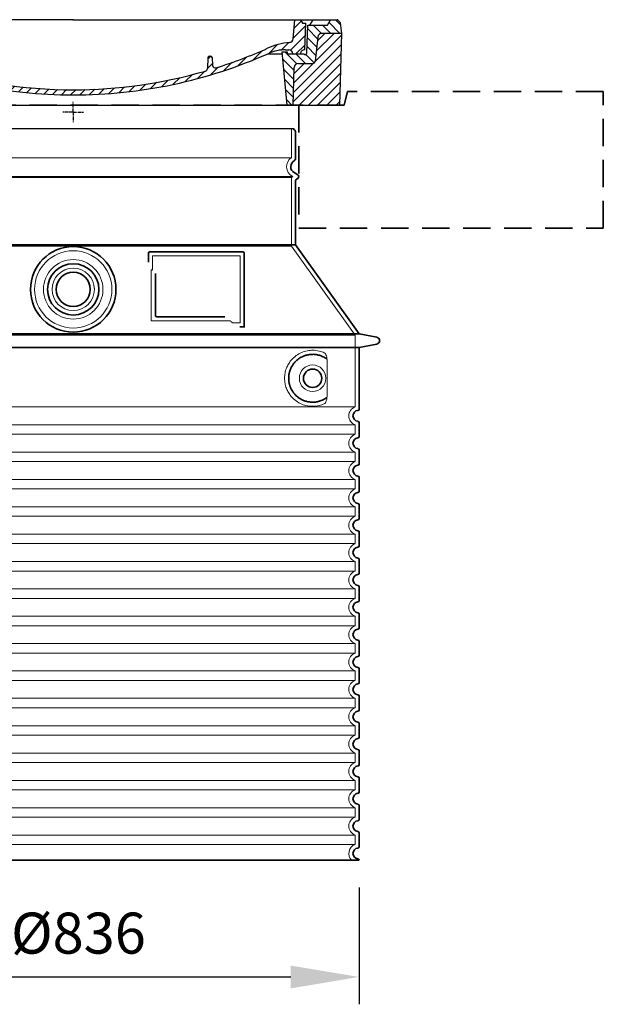
# Model space of a CAD drawing. Units: millimetres. Extents: x 287173 to 308887, y 164360 to 179044.
# Drawn here: x 308034 to 308887, y 173134 to 174574 of the extents above; entities that cross this region are included whole.
import ezdxf

# ---------------------------------------------------------------- set-up
doc = ezdxf.new("R2010")
doc.units = ezdxf.units.MM
for name, pattern in [('ACISOTGL', [3, 2, -1]), ('AM_DIN_G_W050x2', [6.875, 4.75, -0.875, 0.375, -0.875]), ('AM_ISO08W050', [18, 12, -1.5, 3, -1.5]), ('DASHED', [0])]:
    doc.linetypes.add(name, pattern=pattern)
doc.layers.get('DEFPOINTS').update_dxf_attribs({"color": 250})
for name, color, linetype, lineweight in [('AM_7', 4, 'AM_ISO08W050', 25), ('AM_8', 1, 'Continuous', 25), ('kote', 252, 'Continuous', 9), ('Skrytá (ISO)', 1, 'DASHED', 18), ('Viditelná (ISO)', 7, 'Continuous', 35)]:
    doc.layers.add(name, color=color, linetype=linetype, lineweight=lineweight)
doc.layers.add('PUNKTE', color=1, linetype='Continuous')
doc.styles.get("Standard").update_dxf_attribs({"font": 'ISOCP.SHX'})
doc.styles.add('Styl textu40', font='arial.ttf')
doc.dimstyles.new('VARIABEL-ST', dxfattribs={"dimscale": 40, "dimtxt": 7, "dimasz": 2.5, "dimexe": 1, "dimexo": 1, "dimgap": 0.6, "dimtad": 1, "dimdsep": 46, "dimtxsty": 'Standard', "dimcen": 0, "dimclrd": 256, "dimclre": 256, "dimclrt": 5, "dimadec": 0, "dimazin": 0, "dimtp": 0.1, "dimtm": 0.1, "dimtfac": 0.71, "dimtdec": 3, "dimtmove": 0, "dimatfit": 3, "dimfxl": 0, "dimtzin": 0, "dimarcsym": 0})

# ---------------------------------------------------------------- blocks, each defined once
blk = doc.blocks.new('*X45')
at = {"layer": 'AM_8'}
for p, q in [((-339.66, 145.274), (-324.934, 160)), ((-339.206, 132.258), (-312.948, 158.516)), ((-270.19, 147.392), (-257.582, 160)), ((-256.112, 148), (-244.112, 160)), ((-338.751, 119.242), (-312.269, 145.724)), ((-243.222, 147.42), (-236.047, 154.594)), ((321.643, 133.057), (339.87, 151.285)), ((322.934, 147.819), (333.212, 158.097)), ((-332.748, 111.774), (-308.539, 135.983)), ((-306.735, 124.317), (-301.06, 129.992)), ((-251.2, 112.5), (-232.008, 131.692)), ((-242.464, 134.707), (-234.028, 143.143)), ((317.607, 115.551), (339.383, 137.327)), ((-297.323, 120.259), (-291.614, 125.968)), ((-287.49, 116.621), (-281.317, 122.794)), ((-276.644, 113.997), (-269.965, 120.677)), ((-264.286, 112.885), (-257.171, 120)), ((-239.185, 111.045), (-229.989, 120.241)), ((285.858, 110.743), (298.346, 123.231)), ((303.9, 115.315), (315.168, 126.583)), ((325.526, 110), (338.895, 123.369)), ((-321.052, 110), (-320.989, 110.063)), ((-234.28, 102.479), (-227.97, 108.789)), ((196.794, 102.501), (201.015, 106.723)), ((240.168, 91.994), (253.842, 105.668)), ((262.934, 101.289), (276.799, 115.154)), ((-230.155, 93.135), (-224.957, 98.332)), ((-222.85, 86.969), (-217.348, 92.471)), ((-213.217, 83.131), (-207.113, 89.235)), ((196.033, 88.27), (203.588, 95.825)), ((200.255, 79.021), (211.881, 90.648)), ((220.212, 85.508), (232.511, 97.807)), ((-203.01, 79.868), (-196.753, 86.125)), ((-192.74, 76.667), (-186.392, 83.015)), ((-181.959, 73.978), (-176.032, 79.905)), ((-171.177, 71.289), (-165.146, 77.321)), ((-160.396, 68.601), (-154.151, 74.845)), ((-149.614, 65.912), (-143.157, 72.369)), ((145.82, 64.998), (156.133, 75.31)), ((163.723, 69.43), (174.287, 79.995)), ((181.669, 73.906), (192.442, 84.679)), ((-138.372, 63.684), (-132.162, 69.893)), ((-126.921, 61.665), (-120.593, 67.992)), ((-115.47, 59.645), (-108.976, 66.139)), ((-104.019, 57.625), (-97.359, 64.285)), ((-92.224, 55.95), (-85.62, 62.555)), ((-80.035, 54.668), (-73.32, 61.384)), ((-67.846, 53.387), (-61.021, 60.213)), ((-55.657, 52.106), (-48.722, 59.041)), ((-43.053, 51.24), (-35.901, 58.391)), ((-29.959, 50.863), (-22.757, 58.065)), ((-16.866, 50.486), (-9.613, 57.739)), ((-3.773, 50.109), (3.727, 57.608)), ((9.873, 50.284), (17.6, 58.011)), ((23.743, 50.683), (31.474, 58.414)), ((37.612, 51.083), (45.347, 58.817)), ((51.687, 51.687), (60.105, 60.105)), ((66.74, 53.27), (75.173, 61.702)), ((81.794, 54.853), (90.24, 63.299)), ((96.847, 56.435), (105.978, 65.567)), ((113.11, 59.228), (122.361, 68.48)), ((129.465, 62.113), (138.745, 71.393))]:
    blk.add_line(p, q, dxfattribs=at)
blk = doc.blocks.new('701740')
at = {"layer": 'AM_8'}
h = blk.add_hatch(dxfattribs=at)
h.set_pattern_fill('ANSI31', color=256, scale=3, angle=90, style=0)
h.set_pattern_definition([(135, (-11773.946, -11292.978), (-6.735192, -6.735192), [])])
h.paths.add_polyline_path([(-323.2, 65.2), (-321.5, 10), (-312.5, 10), (-305, 88), (-313, 88), (-313, 85), (-337.1, 85, -0.414214), (-338.1, 84), (-338.9, 84), (-342.3, 84, -0.365571), (-344.8, 86.1), (-352, 127), (-371.8, 127), (-376.4, 135), (-386.4, 135), (-390.9, 130.5), (-392.5, 115), (-363.5, 115, -0.383868), (-357.6, 109.6), (-353.9, 74.6, 0.383868), (-349.9, 71), (-329.2, 71, -0.40503)])
h.paths.add_polyline_path([(329.2, 71), (349.9, 71, 0.383868), (353.9, 74.6), (357.6, 109.6, -0.383868), (363.5, 115), (392.5, 115), (390.9, 130.5), (386.4, 135), (376.4, 135), (371.8, 127), (343, 127), (341.6, 86.5, -0.714995), (337.1, 85), (313, 85), (313, 88), (305, 88), (312.5, 10), (321.5, 10), (323.2, 65.2, -0.40503)])
h = blk.add_hatch(dxfattribs=at)
h.set_pattern_fill('ANSI31', color=256, scale=3, style=0)
h.set_pattern_definition([(45, (-11773.946, -11292.978), (-6.735192, 6.735192), [])])
h.paths.add_polyline_path([(-323.2, 65.2, 0.40503), (-329.2, 71), (-349.9, 71, -0.383868), (-353.9, 74.6), (-357.6, 109.6, 0.383868), (-363.5, 115), (-392.5, 115), (-390, 10), (-321.5, 10)])
h.paths.add_polyline_path([(349.9, 71), (329.2, 71, 0.40503), (323.2, 65.2), (321.5, 10), (390, 10), (392.5, 115), (363.5, 115, 0.383868), (357.6, 109.6), (353.9, 74.6, -0.383868)])
for p, q in [((-392.5, 115), (-390.9, 130.5)), ((-390.9, 130.5), (-386.4, 135)), ((0, 135), (-386.4, 135)), ((-371.8, 127), (-376.4, 135)), ((-345, 107.1), (-349, 130)), ((-335, 130), (-349, 130)), ((-338.6, 91), (-340, 130)), ((-332.1, 135), (-335, 130)), ((-312.6, 122.4), (-313, 135)), ((-270.6, 123.4), (-271, 135)), ((-227.2, 79.5), (-237, 135)), ((0, 135), (386.4, 135)), ((321.6, 107.2), (324, 135)), ((332.1, 135), (335, 130)), ((335, 130), (340, 130)), ((338.6, 91), (340, 130)), ((346, 127), (350.6, 135)), ((371.8, 127), (376.4, 135)), ((390.9, 130.5), (386.4, 135)), ((392.5, 115), (390.9, 130.5)), ((-352, 127), (-371.8, 127)), ((-344.8, 86.1), (-352, 127)), ((-261.8, 123), (-244.6, 123)), ((-242.9, 97.4), (-242.1, 120.4)), ((341.6, 86.4), (343, 127)), ((343, 127), (371.8, 127)), ((-390, 10), (-392.5, 115)), ((-392.5, 115), (-363.5, 115)), ((-357.6, 109.6), (-353.9, 74.6)), ((-342.5, 105), (-341.5, 105)), ((-342.5, 105), (-340.9, 85.8)), ((357.6, 109.6), (353.9, 74.6)), ((392.5, 115), (363.5, 115)), ((390, 10), (392.5, 115)), ((-321, 85), (-320.8, 90.6)), ((-310.4, 91), (-315, 91)), ((-313, 88), (-313, 85)), ((-313, 88), (-305, 88)), ((-305, 88), (-312.5, 10)), ((-245.4, 95), (-258, 95)), ((-244.6, 87.5), (-258, 87.5)), ((305, 88), (312.5, 10)), ((305, 88), (313, 88)), ((305, 88), (313, 88)), ((310.4, 91), (315, 91)), ((313, 88), (313, 85)), ((313, 88), (313, 85)), ((-342.3, 84), (-338.9, 84)), ((-338.9, 84), (-338.6, 84)), ((-338.6, 84), (-338.1, 84)), ((-337.1, 85), (-337.1, 85)), ((-313, 85), (-337.1, 85)), ((196.9, 79.5), (196.1, 63.5)), ((199.4, 81.9), (200, 81.9)), ((200, 81.9), (200.6, 81.9)), ((203.1, 79.5), (203.7, 68.2)), ((284.2, 85), (305.2, 85)), ((284.2, 85), (305.2, 85)), ((313, 85), (337.1, 85)), ((313, 85), (337.1, 85)), ((-329.2, 71), (-349.9, 71)), ((-321.5, 10), (-323.2, 65.2)), ((321.5, 10), (323.2, 65.2)), ((329.2, 71), (349.9, 71)), ((-312.5, 10), (-390, 10)), ((-321.5, 10), (0, 10)), ((0, 10), (321.5, 10)), ((321.5, 10), (390, 10))]:
    blk.add_line(p, q)
for centre, radius, start, end in [((-292.6, 123.1), 20, 182, 243.69), ((-267.1, 123.5), 3.54, 182, 329.767), ((-261.8, 120.5), 2.5, 90, 149.767), ((-244.6, 120.5), 2.5, 358, 90), ((-363.5, 109), 6, 5.9992, 90), ((-342.5, 107.5), 2.5, 190, 270), ((-341.5, 102.5), 2.5, 2, 90), ((-258, 193), 98, 243.69, 270), ((327, -2.7), 105, 95.892, 114.109), ((315.6, 107.7), 6, 275.893, 355), ((363.5, 109), 6, 90, 174.0008), ((-338.4, 85), 6, 0, 92.001), ((-315, 85), 6, 90, 180), ((-310.8, 90.3), 10, 62.792, 178), ((-310.4, 31), 60, 65.994, 90), ((-258, 193), 105.5, 242.792, 270), ((-245.4, 97.5), 2.5, 270, 358), ((-244.6, 77.5), 10, 8.13, 90), ((0, 728), 695.5, 287.48, 294.109), ((310.4, 31), 60, 90, 114.006), ((315, 85), 6, 0, 90), ((338.4, 85), 6, 87.999, 180), ((339.1, 86.5), 2.5, 216.87, 358), ((339.1, 86.5), 2.5, 216.87, 358), ((-349.9, 75), 4, 185.9992, 270), ((-342.3, 86.5), 2.5, 190, 270), ((-338.9, 86), 2, 184.7582, 270), ((-338.1, 85), 1, 270, 360), ((0, 728), 703, 245.993, 270), ((-211.4, 82.2), 23.5, 188.13, 251.869), ((-211.4, 82.2), 16, 190, 251.869), ((0, 728), 703, 270, 294.006), ((199.4, 79.4), 2.5, 89.998, 177.298), ((200.6, 79.4), 2.5, 3.047, 90.002), ((349.9, 75), 4, 270, 354.0008), ((-329.2, 65), 6, 1.8023, 90), ((0, 728), 695.5, 251.869, 270), ((0, 728), 695.5, 270, 286.132), ((192.1, 63.7), 4, 286.132, 357.298), ((207.7, 68.4), 4, 183.047, 287.483), ((329.2, 65), 6, 90, 178.1977)]:
    blk.add_arc(centre, radius, start, end)
at = {"layer": 'AM_7', "linetype": 'AM_DIN_G_W050x2'}
for q in [(0, 15), (0, 15), (-15, 0), (15, 0), (0, -15), (0, -15)]:
    blk.add_line((0, 0), q, dxfattribs=at)
at = {"layer": 'PUNKTE'}
for p in [(-386.4, 135), (0, 135), (0, 135), (0, 135), (0, 135), (386.4, 135), (-321.5, 10), (0, 10), (0, 10)]:
    blk.add_point(p, dxfattribs=at)
at = {"layer": 'AM_8'}
blk.add_blockref('*X45', (0, -25), dxfattribs=at)
blk = doc.blocks.new('*D51')
at = {"layer": 'DEFPOINTS', "color": 0, "transparency": 16777216}
for p in [(307694.2, 173344.3), (308530.2, 173344.3), (308530.2, 173173.7)]:
    blk.add_point(p, dxfattribs=at)
at = {"layer": 'kote', "lineweight": -2, "transparency": 16777216}
for p, q in [((307694.2, 173304.3), (307694.2, 173133.7)), ((308530.2, 173304.3), (308530.2, 173133.7)), ((307794.2, 173173.7), (308430.2, 173173.7))]:
    blk.add_line(p, q, dxfattribs=at)
at = {"layer": 'kote', "transparency": 16777216}
for points in [[(307794.2, 173190.3), (307794.2, 173157), (307694.2, 173173.7)], [(308430.2, 173190.3), (308430.2, 173157), (308530.2, 173173.7)]]:
    blk.add_solid(points, dxfattribs=at)
at = {"layer": 'kote', "transparency": 16777216, "insert": (308119.8, 173230), "char_height": 60, "attachment_point": 5, "style": 'Styl textu40'}
blk.add_mtext('Ø836', dxfattribs=at)

msp = doc.modelspace()

# ---------------------------------------------------------------- linework, layer by layer
msp.add_line((307790.2, 174414.7), (308434.2, 174414.7))
at = {"layer": 'Skrytá (ISO)', "ltscale": 13.137691}
msp.add_line((308431.2, 174371.9), (308431.2, 174414.7), dxfattribs=at)
at = {"layer": 'Skrytá (ISO)', "ltscale": 13.097497}
for p, q in [((308431.2, 174371.9), (307793.2, 174371.9)), ((308431.2, 174343.1), (307793.2, 174343.1)), ((308431.2, 174242.4), (307793.2, 174242.4))]:
    msp.add_line(p, q, dxfattribs=at)
at = {"layer": 'Skrytá (ISO)', "ltscale": 13.179613}
msp.add_line((308433.2, 174344.3), (307791.2, 174344.3), dxfattribs=at)
at = {"layer": 'Skrytá (ISO)', "ltscale": 0.439558}
msp.add_line((308431.2, 174343.1), (308433.2, 174344.3), dxfattribs=at)
at = {"layer": 'Skrytá (ISO)', "ltscale": 12.18212}
msp.add_line((308431.2, 174242.4), (308431.2, 174343.1), dxfattribs=at)
at = {"layer": 'Skrytá (ISO)', "ltscale": 0.219729}
msp.add_line((308432.2, 174344.9), (308433.2, 174344.3), dxfattribs=at)
at = {"layer": 'Skrytá (ISO)', "ltscale": 12.882055}
msp.add_line((308431.2, 174242.4), (308524.2, 174112.4), dxfattribs=at)
at = {"layer": 'Skrytá (ISO)', "ltscale": 4.010478}
msp.add_line((308228.2, 174228.3), (308228.2, 174207.2), dxfattribs=at)
at = {"layer": 'Skrytá (ISO)', "ltscale": 12.37911}
msp.add_line((308356.2, 174228.3), (308228.2, 174228.3), dxfattribs=at)
at = {"layer": 'Skrytá (ISO)', "ltscale": 11.847196}
msp.add_line((308356.2, 174130.3), (308356.2, 174228.3), dxfattribs=at)
at = {"layer": 'Skrytá (ISO)', "ltscale": 12.468955}
msp.add_line((308226.3, 174133.3), (308341.7, 174133.3), dxfattribs=at)
at = {"layer": 'Skrytá (ISO)', "ltscale": 2.062627}
msp.add_line((308345.4, 174130.3), (308356.2, 174130.3), dxfattribs=at)
at = {"layer": 'Skrytá (ISO)', "ltscale": 13.039331}
for p, q in [((307700.2, 174112.4), (308524.2, 174112.4)), ((307700.2, 174007.4), (308524.2, 174007.4)), ((308524.2, 173981.2), (307700.2, 173981.2)), ((307700.2, 173967.4), (308524.2, 173967.4)), ((308524.2, 173941.2), (307700.2, 173941.2)), ((307700.2, 173927.4), (308524.2, 173927.4)), ((308524.2, 173901.2), (307700.2, 173901.2)), ((307700.2, 173887.4), (308524.2, 173887.4)), ((308524.2, 173861.2), (307700.2, 173861.2)), ((307700.2, 173847.4), (308524.2, 173847.4)), ((308524.2, 173821.2), (307700.2, 173821.2)), ((307700.2, 173807.4), (308524.2, 173807.4)), ((308524.2, 173781.2), (307700.2, 173781.2)), ((307700.2, 173767.4), (308524.2, 173767.4)), ((308524.2, 173741.2), (307700.2, 173741.2)), ((307700.2, 173727.4), (308524.2, 173727.4)), ((308524.2, 173701.2), (307700.2, 173701.2)), ((307700.2, 173687.4), (308524.2, 173687.4)), ((308524.2, 173661.2), (307700.2, 173661.2)), ((307700.2, 173647.4), (308524.2, 173647.4)), ((308524.2, 173621.2), (307700.2, 173621.2)), ((307700.2, 173607.4), (308524.2, 173607.4)), ((308524.2, 173581.2), (307700.2, 173581.2)), ((307700.2, 173567.4), (308524.2, 173567.4)), ((308524.2, 173541.2), (307700.2, 173541.2)), ((307700.2, 173527.4), (308524.2, 173527.4)), ((308524.2, 173501.2), (307700.2, 173501.2)), ((307700.2, 173487.4), (308524.2, 173487.4)), ((308524.2, 173461.2), (307700.2, 173461.2)), ((307700.2, 173447.4), (308524.2, 173447.4)), ((308524.2, 173421.2), (307700.2, 173421.2)), ((307700.2, 173407.4), (308524.2, 173407.4)), ((308524.2, 173381.2), (307700.2, 173381.2)), ((307700.2, 173367.4), (308524.2, 173367.4))]:
    msp.add_line(p, q, dxfattribs=at)
at = {"layer": 'Skrytá (ISO)', "ltscale": 12.693194}
msp.add_line((308524.2, 174112.4), (308524.2, 174007.4), dxfattribs=at)
at = {"layer": 'Skrytá (ISO)', "ltscale": 12.275962}
msp.add_line((308483.3, 174023.9), (308483.3, 174074.7), dxfattribs=at)
at = {"layer": 'Skrytá (ISO)', "ltscale": 2.635983}
for p, q in [((308524.2, 173981.2), (308524.2, 173967.4)), ((308524.2, 173941.2), (308524.2, 173927.4)), ((308524.2, 173901.2), (308524.2, 173887.4)), ((308524.2, 173861.2), (308524.2, 173847.4)), ((308524.2, 173821.2), (308524.2, 173807.4)), ((308524.2, 173781.2), (308524.2, 173767.4)), ((308524.2, 173741.2), (308524.2, 173727.4)), ((308524.2, 173701.2), (308524.2, 173687.4)), ((308524.2, 173661.2), (308524.2, 173647.4)), ((308524.2, 173621.2), (308524.2, 173607.4)), ((308524.2, 173581.2), (308524.2, 173567.4)), ((308524.2, 173541.2), (308524.2, 173527.4)), ((308524.2, 173501.2), (308524.2, 173487.4)), ((308524.2, 173461.2), (308524.2, 173447.4)), ((308524.2, 173421.2), (308524.2, 173407.4)), ((308524.2, 173381.2), (308524.2, 173367.4))]:
    msp.add_line(p, q, dxfattribs=at)
at = {"layer": 'Skrytá (ISO)', "ltscale": 13.204879}
msp.add_circle((308112.2, 174179.3), 56.5, dxfattribs=at)
at = {"layer": 'Skrytá (ISO)', "ltscale": 13.216565}
msp.add_circle((308112.2, 174179.3), 43.5, dxfattribs=at)
at = {"layer": 'Skrytá (ISO)', "ltscale": 13.455288}
msp.add_circle((308112.2, 174179.3), 31, dxfattribs=at)
at = {"layer": 'Skrytá (ISO)', "ltscale": 11.818951}
msp.add_circle((308462.2, 174049.3), 19.4, dxfattribs=at)
at = {"layer": 'Skrytá (ISO)', "ltscale": 6.154692}
msp.add_arc((308440.2, 174358.7), 16, 124.2289, 240, dxfattribs=at)
at = {"layer": 'Skrytá (ISO)', "ltscale": 0.398348}
msp.add_arc((308069.4, 173870.1), 372.7, 64.7709, 65.0927, dxfattribs=at)
at = {"layer": 'Skrytá (ISO)', "ltscale": 6.426379}
for centre, end in [((308529.2, 173994.3), 249.0752), ((308529.2, 173954.3), 249.0752), ((308529.2, 173914.3), 249.0752), ((308529.2, 173874.3), 249.0752), ((308529.2, 173834.3), 249.0752), ((308529.2, 173794.3), 249.0752), ((308529.2, 173754.3), 249.0752), ((308529.2, 173714.3), 249.0752), ((308529.2, 173674.3), 249.0752), ((308529.2, 173634.3), 249.0752), ((308529.2, 173594.3), 249.0752), ((308529.2, 173554.3), 249.0752), ((308529.2, 173514.3), 249.0752), ((308529.2, 173474.3), 249.0752), ((308529.2, 173434.3), 249.0752), ((308529.2, 173394.3), 249.0752), ((308529.2, 173354.3), 225.5847)]:
    msp.add_arc(centre, 14, 110.9248, end, dxfattribs=at)
at = {"layer": 'Skrytá (ISO)', "ltscale": 15.091075}
msp.add_rational_spline([(308226.3, 174208.1), (308226.3, 174173.7), (308226.3, 174133.3)], [1.00391800559, 1.00604730413, 1.00235786927], degree=2, dxfattribs=at)
at = {"layer": 'Skrytá (ISO)', "ltscale": 0.905796}
msp.add_rational_spline([(308345.4, 174130.3), (308343.5, 174131.8), (308341.7, 174133.3)], [1.01872128411, 1.02024725224, 1.02175351756], degree=2, dxfattribs=at)
at = {"layer": 'Skrytá (ISO)', "ltscale": 13.256505}
msp.add_open_spline([(308479.3, 174086.5), (308476.9, 174087.7), (308474.3, 174088.5), (308468.6, 174089.9), (308465.4, 174090.3), (308459.8, 174090.3), (308457.2, 174090.1), (308451.8, 174089), (308449, 174088.2), (308443.5, 174085.9), (308440.7, 174084.3), (308435.4, 174080.4), (308432.8, 174078.1), (308429.3, 174073.8), (308428, 174072), (308425.8, 174068.2), (308424.7, 174066.1), (308423, 174061.6), (308422.3, 174059.2), (308421.4, 174054.3), (308421.2, 174051.8), (308421.2, 174046.8), (308421.4, 174044.3), (308422.3, 174039.4), (308423, 174037), (308424.7, 174032.5), (308425.8, 174030.4), (308428, 174026.5), (308429.3, 174024.8), (308432.8, 174020.5), (308435.4, 174018.1), (308440.7, 174014.2), (308443.5, 174012.7), (308449, 174010.3), (308451.8, 174009.5), (308457.2, 174008.5), (308459.8, 174008.3), (308465.4, 174008.3), (308468.6, 174008.7), (308474.3, 174010), (308476.9, 174010.9), (308479.3, 174012)], degree=3, knots=[7.212232, 7.212232, 7.212232, 7.212232, 8.734874, 8.734874, 10.543612, 10.543612, 11.918141, 11.918141, 13.29267, 13.29267, 14.667199, 14.667199, 16.041728, 16.041728, 16.786737, 16.786737, 17.531747, 17.531747, 18.276757, 18.276757, 19.021767, 19.021767, 19.766776, 19.766776, 20.511786, 20.511786, 21.256796, 21.256796, 22.001806, 22.001806, 23.376334, 23.376334, 24.750863, 24.750863, 26.125392, 26.125392, 27.499921, 27.499921, 29.308659, 29.308659, 30.831301, 30.831301, 30.831301, 30.831301], dxfattribs=at)
at = {"layer": 'Skrytá (ISO)', "ltscale": 3.049721}
msp.add_open_spline([(308483.3, 174074.7), (308483.3, 174075.7), (308483.2, 174076.7), (308483, 174079.3), (308482.7, 174080.8), (308481.9, 174083.3), (308481.4, 174084.3), (308480.4, 174085.8), (308479.9, 174086.3), (308479.3, 174086.5)], degree=3, knots=[-1.550935, -1.550935, -1.550935, -1.550935, -1.2581, -1.2581, -0.794126, -0.794126, -0.370827, -0.370827, 0, 0, 0, 0], dxfattribs=at)
at = {"layer": 'Skrytá (ISO)', "ltscale": 3.049725}
msp.add_open_spline([(308479.3, 174012), (308479.9, 174012.3), (308480.5, 174012.8), (308481.5, 174014.3), (308481.9, 174015.3), (308482.7, 174017.8), (308483, 174019.4), (308483.2, 174022), (308483.3, 174023), (308483.3, 174023.9)], degree=3, knots=[-6.248464, -6.248464, -6.248464, -6.248464, -5.855111, -5.855111, -5.440025, -5.440025, -4.943712, -4.943712, -4.655335, -4.655335, -4.655335, -4.655335], dxfattribs=at)
at = {"layer": 'Viditelná (ISO)'}
for p, q in [((308513.2, 174468.7), (308508.2, 174448.7)), ((308437.2, 174370.3), (308437.2, 174410.1)), ((308435.2, 174350.1), (308440.7, 174346.9)), ((308437.2, 174244.3), (308437.2, 174337.9)), ((308438.7, 174340.5), (308440.7, 174341.7)), ((308437.2, 174244.3), (307787.2, 174244.3)), ((308222.2, 174232.3), (308222.2, 174219.3)), ((308360.2, 174234.3), (308224.2, 174234.3)), ((308362.2, 174124.3), (308362.2, 174232.3)), ((308437.2, 174244.3), (308530.2, 174114.3)), ((308232.3, 174202.6), (308232.3, 174141.3)), ((308234.3, 174139.3), (308333.7, 174139.3)), ((308358.4, 174124.3), (308360.2, 174124.3)), ((308360.2, 174124.3), (308362.2, 174124.3)), ((307694.2, 174114.3), (308530.2, 174114.3)), ((308530.2, 174114.3), (308556.2, 174109.2)), ((307694.2, 174094.3), (308530.2, 174094.3)), ((308530.2, 174094.3), (308556.2, 174099.4)), ((308530.2, 174094.3), (308530.2, 174004.2)), ((308530.2, 173984.3), (308530.2, 173964.2)), ((308530.2, 173944.3), (308530.2, 173924.2)), ((308530.2, 173904.3), (308530.2, 173884.2)), ((308530.2, 173864.3), (308530.2, 173844.2)), ((308530.2, 173824.3), (308530.2, 173804.2)), ((308530.2, 173784.3), (308530.2, 173764.2)), ((308530.2, 173744.3), (308530.2, 173724.2)), ((308530.2, 173704.3), (308530.2, 173684.2)), ((308530.2, 173664.3), (308530.2, 173644.2)), ((308530.2, 173624.3), (308530.2, 173604.2)), ((308530.2, 173584.3), (308530.2, 173564.2)), ((308530.2, 173544.3), (308530.2, 173524.2)), ((308530.2, 173504.3), (308530.2, 173484.2)), ((308530.2, 173464.3), (308530.2, 173444.2)), ((308530.2, 173424.3), (308530.2, 173404.2)), ((308530.2, 173384.3), (308530.2, 173364.2)), ((307694.2, 173344.3), (308530.2, 173344.3))]:
    msp.add_line(p, q, dxfattribs=at)
at = {"layer": 'Viditelná (ISO)', "linetype": 'ACISOTGL', "ltscale": 20}
for p, q in [((308887.2, 174468.7), (308513.2, 174468.7)), ((308887.2, 174268.7), (308887.2, 174468.7)), ((308508.2, 174448.7), (307716.2, 174448.7)), ((308442.2, 174448.7), (308442.2, 174268.7)), ((308442.2, 174268.7), (308887.2, 174268.7))]:
    msp.add_line(p, q, dxfattribs=at)
at = {"layer": 'Viditelná (ISO)'}
for centre, radius in [((308112.2, 174179.3), 62.5), ((308112.2, 174179.3), 37.5), ((308112.2, 174179.3), 25), ((308462.2, 174049.3), 13.4)]:
    msp.add_circle(centre, radius, dxfattribs=at)
for centre, radius, start, end in [((308437.2, 174414.7), 3, 180, 246.4218), ((308435.2, 174410.1), 2, 0, 66.4218), ((308440.2, 174358.7), 10, 117.4864, 240), ((308434.2, 174370.3), 3, 297.4864, 0), ((308439.2, 174344.3), 3, 300, 60), ((308440.2, 174337.9), 3, 120, 180), ((308224.2, 174232.3), 2, 90, 180), ((308360.2, 174232.3), 2, 0, 90), ((308555.2, 174104.3), 5, 281.0997, 78.9003), ((308529.2, 173994.3), 8, 95.7392, 264.2608), ((308528.2, 174004.2), 2, 275.7392, 0), ((308528.2, 173984.3), 2, 0, 84.2608), ((308529.2, 173954.3), 8, 95.7392, 264.2608), ((308528.2, 173964.2), 2, 275.7392, 0), ((308528.2, 173944.3), 2, 0, 84.2608), ((308529.2, 173914.3), 8, 95.7392, 264.2608), ((308528.2, 173924.2), 2, 275.7392, 0), ((308528.2, 173904.3), 2, 0, 84.2608), ((308529.2, 173874.3), 8, 95.7392, 264.2608), ((308528.2, 173884.2), 2, 275.7392, 0), ((308528.2, 173864.3), 2, 0, 84.2608), ((308529.2, 173834.3), 8, 95.7392, 264.2608), ((308528.2, 173844.2), 2, 275.7392, 0), ((308528.2, 173824.3), 2, 0, 84.2608), ((308529.2, 173794.3), 8, 95.7392, 264.2608), ((308528.2, 173804.2), 2, 275.7392, 0), ((308528.2, 173784.3), 2, 0, 84.2608), ((308529.2, 173754.3), 8, 95.7392, 264.2608), ((308528.2, 173764.2), 2, 275.7392, 0), ((308528.2, 173744.3), 2, 0, 84.2608), ((308529.2, 173714.3), 8, 95.7392, 264.2608), ((308528.2, 173724.2), 2, 275.7392, 0), ((308528.2, 173704.3), 2, 0, 84.2608), ((308528.2, 173684.2), 2, 275.7392, 0), ((308529.2, 173674.3), 8, 95.7392, 264.2608), ((308528.2, 173664.3), 2, 0, 84.2608), ((308529.2, 173634.3), 8, 95.7392, 264.2608), ((308528.2, 173644.2), 2, 275.7392, 0), ((308528.2, 173624.3), 2, 0, 84.2608), ((308529.2, 173594.3), 8, 95.7392, 264.2608), ((308528.2, 173604.2), 2, 275.7392, 0), ((308528.2, 173584.3), 2, 0, 84.2608), ((308529.2, 173554.3), 8, 95.7392, 264.2608), ((308528.2, 173564.2), 2, 275.7392, 0), ((308528.2, 173544.3), 2, 0, 84.2608), ((308529.2, 173514.3), 8, 95.7392, 264.2608), ((308528.2, 173524.2), 2, 275.7392, 0), ((308528.2, 173504.3), 2, 0, 84.2608), ((308529.2, 173474.3), 8, 95.7392, 264.2608), ((308528.2, 173484.2), 2, 275.7392, 0), ((308528.2, 173464.3), 2, 0, 84.2608), ((308529.2, 173434.3), 8, 95.7392, 264.2608), ((308528.2, 173444.2), 2, 275.7392, 0), ((308528.2, 173424.3), 2, 0, 84.2608), ((308529.2, 173394.3), 8, 95.7392, 264.2608), ((308528.2, 173404.2), 2, 275.7392, 0), ((308528.2, 173384.3), 2, 0, 84.2608), ((308529.2, 173354.3), 8, 95.7392, 264.2608), ((308528.2, 173364.2), 2, 275.7392, 0), ((308528.2, 173344.3), 2, 0, 84.2608)]:
    msp.add_arc(centre, radius, start, end, dxfattribs=at)
for centre, major_axis, ratio, start_param, end_param in [((308483.8, 174079.3), (-1.15, -1.62), 0.849968, 6.277943, 6.277951), ((308483.8, 174019.2), (-1.23, 1.63), 0.849913, 6.264078, 6.264085)]:
    msp.add_ellipse(centre, major_axis=major_axis, ratio=ratio, start_param=start_param, end_param=end_param, dxfattribs=at)
for points, knots in [([(308234.3, 174139.3), (308234.3, 174139.3), (308234.3, 174139.3), (308234.3, 174139.3), (308234.3, 174139.3), (308234.2, 174139.3), (308234.2, 174139.3), (308234.2, 174139.3), (308234.1, 174139.3), (308234.1, 174139.3), (308234.1, 174139.3), (308234, 174139.3), (308234, 174139.3), (308234, 174139.3), (308234, 174139.3), (308234, 174139.3), (308233.9, 174139.3), (308233.9, 174139.3), (308233.8, 174139.3), (308233.8, 174139.3), (308233.8, 174139.3), (308233.8, 174139.4), (308233.8, 174139.4), (308233.7, 174139.4), (308233.7, 174139.4), (308233.7, 174139.4), (308233.7, 174139.4), (308233.7, 174139.4), (308233.6, 174139.4), (308233.6, 174139.4), (308233.6, 174139.4), (308233.5, 174139.4), (308233.5, 174139.4), (308233.5, 174139.5), (308233.5, 174139.5), (308233.5, 174139.5), (308233.4, 174139.5), (308233.4, 174139.5), (308233.4, 174139.5), (308233.4, 174139.5), (308233.3, 174139.5), (308233.3, 174139.6), (308233.3, 174139.6), (308233.3, 174139.6), (308233.3, 174139.6), (308233.2, 174139.6), (308233.2, 174139.6), (308233.2, 174139.6), (308233.2, 174139.7), (308233.1, 174139.7), (308233.1, 174139.7), (308233.1, 174139.7), (308233.1, 174139.7), (308233.1, 174139.7), (308233, 174139.8), (308233, 174139.8), (308233, 174139.8), (308233, 174139.8), (308232.9, 174139.8), (308232.9, 174139.8), (308232.9, 174139.9), (308232.9, 174139.9), (308232.9, 174139.9), (308232.8, 174139.9), (308232.8, 174140), (308232.8, 174140), (308232.8, 174140), (308232.8, 174140), (308232.7, 174140.1), (308232.7, 174140.1), (308232.7, 174140.1), (308232.7, 174140.1), (308232.7, 174140.1), (308232.7, 174140.2), (308232.6, 174140.2), (308232.6, 174140.2), (308232.6, 174140.3), (308232.6, 174140.3), (308232.6, 174140.3), (308232.6, 174140.3), (308232.5, 174140.4), (308232.5, 174140.4), (308232.5, 174140.4), (308232.5, 174140.5), (308232.5, 174140.5), (308232.5, 174140.5), (308232.4, 174140.6), (308232.4, 174140.6), (308232.4, 174140.6), (308232.4, 174140.6), (308232.4, 174140.7), (308232.4, 174140.7), (308232.4, 174140.8), (308232.4, 174140.8), (308232.4, 174140.8), (308232.4, 174140.8), (308232.4, 174140.9), (308232.3, 174140.9), (308232.3, 174141), (308232.3, 174141), (308232.3, 174141.1), (308232.3, 174141.1), (308232.3, 174141.1), (308232.3, 174141.1), (308232.3, 174141.2), (308232.3, 174141.3), (308232.3, 174141.3), (308232.3, 174141.3), (308232.3, 174141.3)], [0, 0, 0, 0, 0.004887, 0.004887, 0.004887, 0.055556, 0.055556, 0.055556, 0.06316, 0.06316, 0.06316, 0.111111, 0.111111, 0.111111, 0.12144, 0.12144, 0.12144, 0.166667, 0.166667, 0.166667, 0.179719, 0.179719, 0.179719, 0.222222, 0.222222, 0.222222, 0.237997, 0.237997, 0.237997, 0.277778, 0.277778, 0.277778, 0.296298, 0.296298, 0.296298, 0.333333, 0.333333, 0.333333, 0.354563, 0.354563, 0.354563, 0.388889, 0.388889, 0.388889, 0.412831, 0.412831, 0.412831, 0.444444, 0.444444, 0.444444, 0.471088, 0.471088, 0.471088, 0.5, 0.5, 0.5, 0.52937, 0.52937, 0.52937, 0.555556, 0.555556, 0.555556, 0.587652, 0.587652, 0.587652, 0.611111, 0.611111, 0.611111, 0.645937, 0.645937, 0.645937, 0.666667, 0.666667, 0.666667, 0.704209, 0.704209, 0.704209, 0.722222, 0.722222, 0.722222, 0.762492, 0.762492, 0.762492, 0.777778, 0.777778, 0.777778, 0.820769, 0.820769, 0.820769, 0.833333, 0.833333, 0.833333, 0.879044, 0.879044, 0.879044, 0.888889, 0.888889, 0.888889, 0.937322, 0.937322, 0.937322, 0.944444, 0.944444, 0.944444, 0.995607, 0.995607, 0.995607, 1, 1, 1, 1]), ([(308358.4, 174124.3), (308357.9, 174124.3), (308357.5, 174124.3), (308356.7, 174124.3), (308356.3, 174124.3), (308356, 174124.3)], [0, 0, 0, 0, 0.1311494, 0.1311494, 0.2590568, 0.2590568, 0.2590568, 0.2590568]), ([(308363.2, 174124.3), (308363.1, 174124.3), (308362.9, 174124.3), (308362.7, 174124.3), (308362.6, 174124.3), (308362.4, 174124.3), (308362.3, 174124.3), (308362.2, 174124.3), (308362.2, 174124.3), (308362.2, 174124.3)], [0, 0, 0, 0, 0.0588032, 0.0588032, 0.1242551, 0.1242551, 0.1935257, 0.1935257, 0.2623886, 0.2623886, 0.2623886, 0.2623886]), ([(308482.6, 174077.7), (308481.9, 174078.3), (308481.1, 174078.8), (308480.3, 174079.3), (308480.2, 174079.3), (308480.2, 174079.3), (308480.2, 174079.3), (308479.4, 174079.8), (308478.5, 174080.3), (308477.7, 174080.7), (308477.6, 174080.7), (308477.6, 174080.7), (308477.6, 174080.7), (308476.7, 174081.2), (308475.8, 174081.5), (308474.9, 174081.9), (308474.9, 174081.9), (308474.9, 174081.9), (308474.8, 174081.9), (308473.9, 174082.3), (308473, 174082.6), (308472.1, 174082.9), (308472, 174082.9), (308472, 174082.9), (308472, 174082.9), (308471, 174083.2), (308470.1, 174083.4), (308469.2, 174083.6), (308469.1, 174083.6), (308469.1, 174083.6), (308469.1, 174083.6), (308468.1, 174083.8), (308467.2, 174083.9), (308466.3, 174084.1), (308466.2, 174084.1), (308466.2, 174084.1), (308466.2, 174084.1), (308465.2, 174084.2), (308464.3, 174084.2), (308463.4, 174084.3), (308463.4, 174084.3), (308463.3, 174084.3), (308463.3, 174084.3), (308462.4, 174084.3), (308461.5, 174084.3), (308460.5, 174084.2), (308460.5, 174084.2), (308460.5, 174084.2), (308460.5, 174084.2), (308459.6, 174084.2), (308458.7, 174084.1), (308457.8, 174084), (308457.8, 174084), (308457.7, 174084), (308457.7, 174084), (308456.8, 174083.9), (308456, 174083.7), (308455.1, 174083.6), (308455.1, 174083.6), (308455.1, 174083.6), (308455.1, 174083.6), (308454.2, 174083.4), (308453.4, 174083.2), (308452.6, 174082.9), (308452.6, 174082.9), (308452.5, 174082.9), (308452.5, 174082.9), (308451.7, 174082.7), (308450.9, 174082.4), (308450.2, 174082.1), (308450.1, 174082.1), (308450.1, 174082.1), (308450.1, 174082.1), (308449.3, 174081.8), (308448.6, 174081.5), (308447.9, 174081.2), (308447.8, 174081.2), (308447.8, 174081.2), (308447.8, 174081.2), (308447.1, 174080.9), (308446.4, 174080.5), (308445.7, 174080.1), (308445.7, 174080.1), (308445.7, 174080.1), (308445.7, 174080.1), (308445, 174079.8), (308444.3, 174079.4), (308443.7, 174079), (308443.7, 174079), (308443.6, 174079), (308443.6, 174079), (308443, 174078.6), (308442.4, 174078.1), (308441.8, 174077.7), (308441.8, 174077.7), (308441.8, 174077.7), (308441.8, 174077.7), (308441.2, 174077.3), (308440.6, 174076.8), (308440, 174076.4), (308440, 174076.4), (308440, 174076.4), (308440, 174076.3), (308439.5, 174075.9), (308438.9, 174075.4), (308438.4, 174075), (308438.4, 174075), (308438.4, 174074.9), (308438.4, 174074.9), (308437.9, 174074.5), (308437.4, 174074), (308436.9, 174073.5), (308436.9, 174073.5), (308436.9, 174073.5), (308436.9, 174073.5), (308436.5, 174073), (308436, 174072.5), (308435.6, 174072), (308435.6, 174072), (308435.6, 174072), (308435.6, 174072), (308435.2, 174071.5), (308434.7, 174071), (308434.4, 174070.5), (308434.4, 174070.5), (308434.4, 174070.5), (308434.3, 174070.5), (308434, 174070), (308433.6, 174069.5), (308433.2, 174068.9), (308433.2, 174068.9), (308433.2, 174068.9), (308433.2, 174068.9), (308432.9, 174068.4), (308432.6, 174067.9), (308432.2, 174067.4), (308432.2, 174067.4), (308432.2, 174067.4), (308432.2, 174067.4), (308431.9, 174066.8), (308431.6, 174066.3), (308431.4, 174065.8), (308431.3, 174065.8), (308431.3, 174065.8), (308431.3, 174065.8), (308431.1, 174065.3), (308430.8, 174064.7), (308430.6, 174064.2), (308430.6, 174064.2), (308430.6, 174064.2), (308430.6, 174064.2), (308430.3, 174063.7), (308430.1, 174063.2), (308429.9, 174062.6), (308429.9, 174062.6), (308429.9, 174062.6), (308429.9, 174062.6), (308429.6, 174062.1), (308429.4, 174061.6), (308429.2, 174061.1), (308429.2, 174061), (308429.2, 174061), (308429.2, 174061), (308429.1, 174060.5), (308428.9, 174060), (308428.7, 174059.5), (308428.7, 174059.5), (308428.7, 174059.5), (308428.7, 174059.5), (308428.6, 174058.9), (308428.4, 174058.4), (308428.3, 174057.9), (308428.2, 174057.4), (308428, 174056.8), (308427.9, 174056.3), (308427.8, 174055.8), (308427.7, 174055.3), (308427.6, 174054.8), (308427.6, 174054.2), (308427.5, 174053.7), (308427.4, 174053.2), (308427.4, 174052.7), (308427.3, 174052.1), (308427.3, 174051.6), (308427.3, 174051.1), (308427.2, 174050.6), (308427.2, 174050.1), (308427.2, 174049.5), (308427.2, 174049), (308427.2, 174048.5), (308427.2, 174048), (308427.3, 174047.5), (308427.3, 174047), (308427.3, 174046.4), (308427.4, 174045.9), (308427.4, 174045.4), (308427.5, 174044.9), (308427.6, 174044.3), (308427.6, 174043.8), (308427.7, 174043.3), (308427.8, 174042.8), (308427.9, 174042.3), (308428, 174041.7), (308428.2, 174041.2), (308428.3, 174040.7), (308428.4, 174040.2), (308428.6, 174039.6), (308428.7, 174039.1), (308428.7, 174039.1), (308428.7, 174039.1), (308428.7, 174039.1), (308428.9, 174038.6), (308429.1, 174038.1), (308429.2, 174037.5), (308429.2, 174037.5), (308429.2, 174037.5), (308429.2, 174037.5), (308429.4, 174037), (308429.6, 174036.5), (308429.9, 174036), (308429.9, 174035.9), (308429.9, 174035.9), (308429.9, 174035.9), (308430.1, 174035.4), (308430.3, 174034.9), (308430.6, 174034.4), (308430.6, 174034.4), (308430.6, 174034.4), (308430.6, 174034.4), (308430.8, 174033.8), (308431.1, 174033.3), (308431.3, 174032.8), (308431.3, 174032.8), (308431.3, 174032.8), (308431.4, 174032.8), (308431.6, 174032.3), (308431.9, 174031.7), (308432.2, 174031.2), (308432.2, 174031.2), (308432.2, 174031.2), (308432.2, 174031.2), (308432.6, 174030.7), (308432.9, 174030.2), (308433.2, 174029.7), (308433.2, 174029.6), (308433.2, 174029.6), (308433.2, 174029.6), (308433.6, 174029.1), (308434, 174028.6), (308434.3, 174028.1), (308434.4, 174028.1), (308434.4, 174028.1), (308434.4, 174028.1), (308434.7, 174027.6), (308435.2, 174027.1), (308435.6, 174026.6), (308435.6, 174026.6), (308435.6, 174026.6), (308435.6, 174026.6), (308436, 174026.1), (308436.5, 174025.6), (308436.9, 174025.1), (308436.9, 174025.1), (308436.9, 174025.1), (308436.9, 174025.1), (308437.4, 174024.6), (308437.9, 174024.1), (308438.4, 174023.6), (308438.4, 174023.6), (308438.4, 174023.6), (308438.4, 174023.6), (308438.9, 174023.1), (308439.5, 174022.7), (308440, 174022.2), (308440, 174022.2), (308440, 174022.2), (308440, 174022.2), (308440.6, 174021.8), (308441.2, 174021.3), (308441.8, 174020.9), (308441.8, 174020.9), (308441.8, 174020.9), (308441.8, 174020.9), (308442.4, 174020.4), (308443, 174020), (308443.6, 174019.6), (308443.6, 174019.6), (308443.7, 174019.6), (308443.7, 174019.6), (308444.3, 174019.2), (308445, 174018.8), (308445.7, 174018.5), (308445.7, 174018.4), (308445.7, 174018.4), (308445.7, 174018.4), (308446.4, 174018.1), (308447.1, 174017.7), (308447.8, 174017.4), (308447.8, 174017.4), (308447.8, 174017.4), (308447.9, 174017.4), (308448.6, 174017), (308449.3, 174016.7), (308450.1, 174016.4), (308450.1, 174016.4), (308450.1, 174016.4), (308450.2, 174016.4), (308450.9, 174016.1), (308451.7, 174015.9), (308452.5, 174015.7), (308452.5, 174015.6), (308452.6, 174015.6), (308452.6, 174015.6), (308453.4, 174015.4), (308454.2, 174015.2), (308455.1, 174015), (308455.1, 174015), (308455.1, 174015), (308455.1, 174015), (308456, 174014.8), (308456.8, 174014.7), (308457.7, 174014.6), (308457.7, 174014.6), (308457.8, 174014.6), (308457.8, 174014.6), (308458.7, 174014.5), (308459.6, 174014.4), (308460.5, 174014.3), (308460.5, 174014.3), (308460.5, 174014.3), (308460.5, 174014.3), (308461.5, 174014.3), (308462.4, 174014.3), (308463.3, 174014.3), (308463.3, 174014.3), (308463.4, 174014.3), (308463.4, 174014.3), (308464.3, 174014.3), (308465.2, 174014.4), (308466.2, 174014.5), (308466.2, 174014.5), (308466.2, 174014.5), (308466.3, 174014.5), (308467.2, 174014.6), (308468.1, 174014.8), (308469.1, 174015), (308469.1, 174015), (308469.1, 174015), (308469.2, 174015), (308470.1, 174015.2), (308471, 174015.4), (308472, 174015.7), (308472, 174015.7), (308472, 174015.7), (308472.1, 174015.7), (308473, 174016), (308473.9, 174016.3), (308474.8, 174016.6), (308474.9, 174016.7), (308474.9, 174016.7), (308474.9, 174016.7), (308475.8, 174017), (308476.7, 174017.4), (308477.6, 174017.8), (308477.6, 174017.9), (308477.6, 174017.9), (308477.7, 174017.9), (308478.5, 174018.3), (308479.4, 174018.8), (308480.2, 174019.3), (308480.2, 174019.3), (308480.2, 174019.3), (308480.3, 174019.3), (308481.1, 174019.8), (308481.9, 174020.3), (308482.6, 174020.9)], [0, 0, 0, 0, 0.01405, 0.01405, 0.01405, 0.014493, 0.014493, 0.014493, 0.028556, 0.028556, 0.028556, 0.028986, 0.028986, 0.028986, 0.043062, 0.043062, 0.043062, 0.043478, 0.043478, 0.043478, 0.057568, 0.057568, 0.057568, 0.057971, 0.057971, 0.057971, 0.072074, 0.072074, 0.072074, 0.072464, 0.072464, 0.072464, 0.08658, 0.08658, 0.08658, 0.086957, 0.086957, 0.086957, 0.101085, 0.101085, 0.101085, 0.101449, 0.101449, 0.101449, 0.115591, 0.115591, 0.115591, 0.115942, 0.115942, 0.115942, 0.130097, 0.130097, 0.130097, 0.130435, 0.130435, 0.130435, 0.144603, 0.144603, 0.144603, 0.144928, 0.144928, 0.144928, 0.159109, 0.159109, 0.159109, 0.15942, 0.15942, 0.15942, 0.173615, 0.173615, 0.173615, 0.173913, 0.173913, 0.173913, 0.188121, 0.188121, 0.188121, 0.188406, 0.188406, 0.188406, 0.202627, 0.202627, 0.202627, 0.202899, 0.202899, 0.202899, 0.217133, 0.217133, 0.217133, 0.217391, 0.217391, 0.217391, 0.231639, 0.231639, 0.231639, 0.231884, 0.231884, 0.231884, 0.246145, 0.246145, 0.246145, 0.246377, 0.246377, 0.246377, 0.260651, 0.260651, 0.260651, 0.26087, 0.26087, 0.26087, 0.275157, 0.275157, 0.275157, 0.275362, 0.275362, 0.275362, 0.289663, 0.289663, 0.289663, 0.289855, 0.289855, 0.289855, 0.304169, 0.304169, 0.304169, 0.304348, 0.304348, 0.304348, 0.318675, 0.318675, 0.318675, 0.318841, 0.318841, 0.318841, 0.333181, 0.333181, 0.333181, 0.333333, 0.333333, 0.333333, 0.347687, 0.347687, 0.347687, 0.347826, 0.347826, 0.347826, 0.362193, 0.362193, 0.362193, 0.362319, 0.362319, 0.362319, 0.376699, 0.376699, 0.376699, 0.376812, 0.376812, 0.376812, 0.391205, 0.391205, 0.391205, 0.391304, 0.391304, 0.391304, 0.405711, 0.405711, 0.405711, 0.405797, 0.405797, 0.405797, 0.420217, 0.420217, 0.420217, 0.434723, 0.434723, 0.434723, 0.449229, 0.449229, 0.449229, 0.463735, 0.463735, 0.463735, 0.478241, 0.478241, 0.478241, 0.492747, 0.492747, 0.492747, 0.507246, 0.507246, 0.507246, 0.521739, 0.521739, 0.521739, 0.536232, 0.536232, 0.536232, 0.550725, 0.550725, 0.550725, 0.565217, 0.565217, 0.565217, 0.57971, 0.57971, 0.57971, 0.594203, 0.594203, 0.594203, 0.594289, 0.594289, 0.594289, 0.608696, 0.608696, 0.608696, 0.608795, 0.608795, 0.608795, 0.623188, 0.623188, 0.623188, 0.623301, 0.623301, 0.623301, 0.637681, 0.637681, 0.637681, 0.637807, 0.637807, 0.637807, 0.652174, 0.652174, 0.652174, 0.652313, 0.652313, 0.652313, 0.666667, 0.666667, 0.666667, 0.666819, 0.666819, 0.666819, 0.681159, 0.681159, 0.681159, 0.681325, 0.681325, 0.681325, 0.695652, 0.695652, 0.695652, 0.695831, 0.695831, 0.695831, 0.710145, 0.710145, 0.710145, 0.710337, 0.710337, 0.710337, 0.724638, 0.724638, 0.724638, 0.724843, 0.724843, 0.724843, 0.73913, 0.73913, 0.73913, 0.739349, 0.739349, 0.739349, 0.753623, 0.753623, 0.753623, 0.753855, 0.753855, 0.753855, 0.768116, 0.768116, 0.768116, 0.768361, 0.768361, 0.768361, 0.782609, 0.782609, 0.782609, 0.782867, 0.782867, 0.782867, 0.797101, 0.797101, 0.797101, 0.797373, 0.797373, 0.797373, 0.811594, 0.811594, 0.811594, 0.811879, 0.811879, 0.811879, 0.826087, 0.826087, 0.826087, 0.826385, 0.826385, 0.826385, 0.84058, 0.84058, 0.84058, 0.840891, 0.840891, 0.840891, 0.855072, 0.855072, 0.855072, 0.855397, 0.855397, 0.855397, 0.869565, 0.869565, 0.869565, 0.869903, 0.869903, 0.869903, 0.884058, 0.884058, 0.884058, 0.884409, 0.884409, 0.884409, 0.898551, 0.898551, 0.898551, 0.898915, 0.898915, 0.898915, 0.913043, 0.913043, 0.913043, 0.91342, 0.91342, 0.91342, 0.927536, 0.927536, 0.927536, 0.927926, 0.927926, 0.927926, 0.942029, 0.942029, 0.942029, 0.942432, 0.942432, 0.942432, 0.956522, 0.956522, 0.956522, 0.956938, 0.956938, 0.956938, 0.971014, 0.971014, 0.971014, 0.971444, 0.971444, 0.971444, 0.985507, 0.985507, 0.985507, 0.98595, 0.98595, 0.98595, 1, 1, 1, 1])]:
    msp.add_open_spline(points, degree=3, knots=knots, dxfattribs=at)

# ---------------------------------------------------------------- block references
msp.add_blockref('701740', (308112.2, 174438.7))

# ---------------------------------------------------------------- dimensions: what is measured, and where the dimension line sits
at = {"layer": 'kote'}
dim = msp.add_linear_dim(base=(308530.2, 173173.7), p1=(307694.2, 173344.3), p2=(308530.2, 173344.3), text='Ø<>', dimstyle='VARIABEL-ST', override={"dimtxt": 1.5, "dimtoh": 1, "dimdec": 0, "dimpost": '<>', "dimtxsty": 'Styl textu40', "dimclrt": 256, "dimtofl": 0, "dimatfit": 0}, dxfattribs=at)
dim.commit()
dim.dimension.update_dxf_attribs({"geometry": '*D51', "text_midpoint": (308119.8, 173173.7), "dimtype": 160})

doc.saveas('drawing.dxf')
